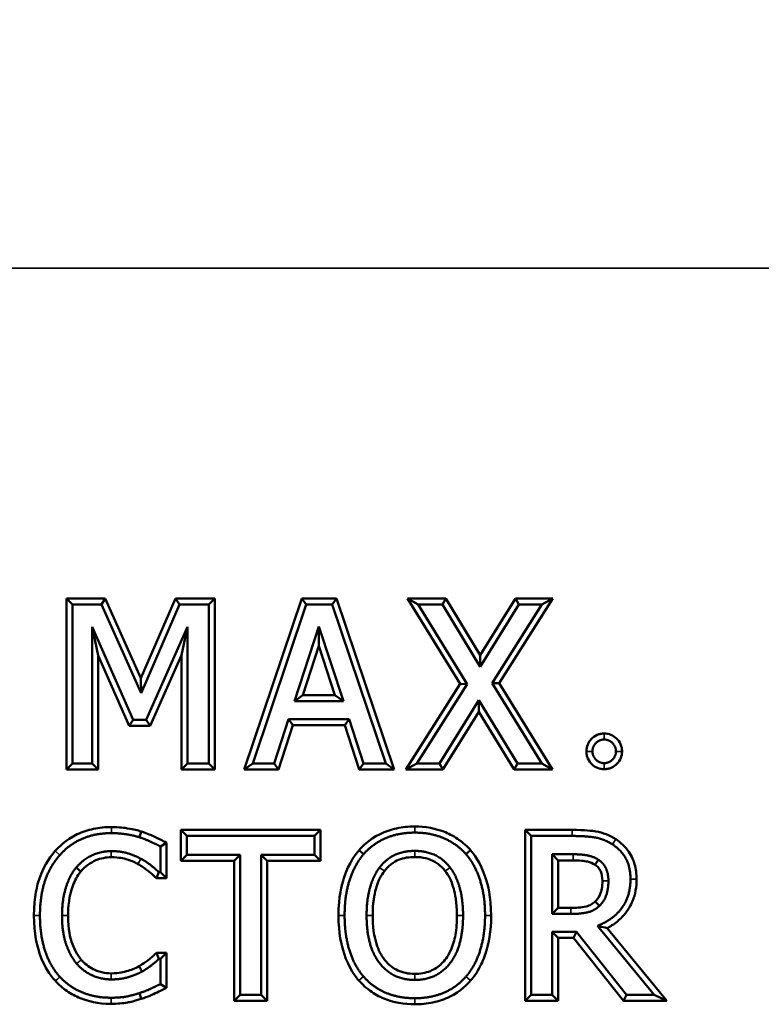
# Model space of a CAD drawing. Units: inches. Extents: x 0.3 to 39.7, y 0.3 to 30.6.
# Drawn here: x 12 to 13, y 21.6 to 22.9 of the extents above; entities that cross this region are included whole.
import ezdxf

# ---------------------------------------------------------------- set-up
doc = ezdxf.new("R2010")
doc.units = ezdxf.units.IN
doc.header["$LTSCALE"] = 1.818182
doc.header["$MEASUREMENT"] = 0
for name, color, linetype, lineweight in [('Dimension (ANSI)', 7, 'Continuous', 25), ('Visible (ANSI)', 7, 'Continuous', 50), ('Visible Narrow (ANSI)', 7, 'Continuous', 35)]:
    doc.layers.add(name, color=color, linetype=linetype, lineweight=lineweight)
doc.styles.add('Note Text (ANSI)', font='tahoma.ttf')
doc.dimstyles.new('Default (ANSI)', dxfattribs={"dimscale": 1.818182, "dimtxt": 0.15, "dimasz": 0.098425, "dimexe": 0.125, "dimexo": 0.0625, "dimgap": 0.031496, "dimtad": 0, "dimtih": 1, "dimtoh": 1, "dimrnd": 1e-08, "dimzin": 4, "dimdsep": 46, "dimtxsty": 'Note Text (ANSI)', "dimcen": 0.09, "dimdle": 0.393701, "dimclrd": 256, "dimclre": 256, "dimclrt": 256, "dimadec": 0, "dimazin": 1, "dimtfac": 0.8, "dimtofl": 0, "dimtmove": 0, "dimatfit": 3, "dimfxl": 1, "dimtolj": 1, "dimtzin": 4, "dimlwd": -1, "dimlwe": -1, "dimarcsym": 0})

# ---------------------------------------------------------------- blocks, each defined once
blk = doc.blocks.new('*D18')
at = {"layer": 'Defpoints', "color": 0, "transparency": 16777216}
for p in [(25.8541, 25.1647), (4.0417, 21.872), (25.8541, 21.872)]:
    blk.add_point(p, dxfattribs=at)
at = {"layer": 'Dimension (ANSI)', "transparency": 16777216}
for p, q in [((4.0417, 21.9856), (4.0417, 25.392)), ((25.8541, 21.9856), (25.8541, 25.392)), ((4.2206, 25.1647), (14.3009, 25.1647)), ((25.6752, 25.1647), (15.5949, 25.1647))]:
    blk.add_line(p, q, dxfattribs=at)
for points in [[(4.2206, 25.1945), (4.2206, 25.1349), (4.0417, 25.1647)], [(25.6752, 25.1945), (25.6752, 25.1349), (25.8541, 25.1647)]]:
    blk.add_solid(points, dxfattribs=at)
at = {"layer": 'Dimension (ANSI)', "transparency": 16777216, "attachment_point": 5, "style": 'Note Text (ANSI)'}
for s, insert, char_height in [('\\A1; 21.81"', (14.9479, 25.3646), 0.272727), ('\\A1;[554]', (14.9479, 24.9291), 0.27273)]:
    blk.add_mtext(s, dxfattribs=dict(at, insert=insert, char_height=char_height))
blk = doc.blocks.new('*D19')
at = {"layer": 'Defpoints', "color": 0, "transparency": 16777216}
for p in [(26.6667, 26.2662), (26.6667, 23.403), (3.9803, 21.872)]:
    blk.add_point(p, dxfattribs=at)
at = {"layer": 'Dimension (ANSI)', "transparency": 16777216}
for p, q in [((3.9803, 21.9856), (3.9803, 26.4935)), ((26.6667, 23.5166), (26.6667, 26.4935)), ((4.1592, 26.2662), (14.6764, 26.2662)), ((26.4877, 26.2662), (15.9705, 26.2662))]:
    blk.add_line(p, q, dxfattribs=at)
for points in [[(4.1592, 26.2961), (4.1592, 26.2364), (3.9803, 26.2662)], [(26.4877, 26.2961), (26.4877, 26.2364), (26.6667, 26.2662)]]:
    blk.add_solid(points, dxfattribs=at)
at = {"layer": 'Dimension (ANSI)', "transparency": 16777216, "attachment_point": 5, "style": 'Note Text (ANSI)'}
for s, insert, char_height in [('\\A1; 22.69"', (15.3235, 26.4655), 0.272727), ('\\A1;[576]', (15.3235, 26.0306), 0.27273)]:
    blk.add_mtext(s, dxfattribs=dict(at, insert=insert, char_height=char_height))

msp = doc.modelspace()

# ---------------------------------------------------------------- linework, layer by layer
at = {"layer": 'Visible (ANSI)'}
for p, q in [((12.0803, 21.9136), (12.0803, 22.1493)), ((12.0803, 22.1493), (12.1339, 22.1493)), ((12.0803, 22.1493), (12.0887, 22.141)), ((12.1339, 22.1493), (12.1285, 22.141)), ((12.1339, 22.1493), (12.183, 22.0398)), ((12.183, 22.0398), (12.2305, 22.1493)), ((12.2305, 22.1493), (12.2848, 22.1493)), ((12.2305, 22.1493), (12.236, 22.141)), ((12.2848, 22.1493), (12.2765, 22.141)), ((12.2848, 22.1493), (12.2848, 21.9136)), ((12.3255, 21.9136), (12.405, 22.1493)), ((12.405, 22.1493), (12.4528, 22.1493)), ((12.405, 22.1493), (12.411, 22.141)), ((12.4528, 22.1493), (12.4468, 22.141)), ((12.4528, 22.1493), (12.5323, 21.9136)), ((12.6231, 22.0317), (12.5503, 22.1493)), ((12.5503, 22.1493), (12.6034, 22.1493)), ((12.5503, 22.1493), (12.5653, 22.141)), ((12.6034, 22.1493), (12.5987, 22.141)), ((12.6034, 22.1493), (12.6509, 22.0712)), ((12.6509, 22.0712), (12.6995, 22.1493)), ((12.7508, 22.1493), (12.6769, 22.033)), ((12.6995, 22.1493), (12.7508, 22.1493)), ((12.6995, 22.1493), (12.7041, 22.141)), ((12.7508, 22.1493), (12.7355, 22.141)), ((12.0887, 22.141), (12.0887, 21.922)), ((12.1285, 22.141), (12.0887, 22.141)), ((12.1831, 22.019), (12.1285, 22.141)), ((12.236, 22.141), (12.1831, 22.019)), ((12.2765, 22.141), (12.236, 22.141)), ((12.2765, 21.922), (12.2765, 22.141)), ((12.411, 22.141), (12.3371, 21.922)), ((12.4468, 22.141), (12.411, 22.141)), ((12.5206, 21.922), (12.4468, 22.141)), ((12.5653, 22.141), (12.6329, 22.0316)), ((12.5987, 22.141), (12.5653, 22.141)), ((12.6509, 22.0552), (12.5987, 22.141)), ((12.7041, 22.141), (12.6509, 22.0552)), ((12.667, 22.033), (12.7355, 22.141)), ((12.7355, 22.141), (12.7041, 22.141)), ((12.1159, 22.1106), (12.1725, 21.9823)), ((12.1242, 22.0709), (12.1159, 22.1106)), ((12.1159, 21.922), (12.1159, 22.1106)), ((12.1902, 21.9823), (12.2474, 22.1106)), ((12.239, 22.0712), (12.2474, 22.1106)), ((12.2474, 22.1106), (12.2474, 21.922)), ((12.3945, 22.008), (12.4282, 22.1111)), ((12.4282, 22.0843), (12.4282, 22.1111)), ((12.4282, 22.1111), (12.4621, 22.008)), ((12.4282, 22.0843), (12.406, 22.0164)), ((12.4505, 22.0164), (12.4282, 22.0843)), ((12.167, 21.9739), (12.1242, 22.0709)), ((12.1242, 22.0709), (12.1242, 21.9136)), ((12.239, 22.0712), (12.1957, 21.9739)), ((12.239, 21.9136), (12.239, 22.0712)), ((12.6509, 22.0712), (12.6509, 22.0552)), ((12.183, 22.0398), (12.1831, 22.019)), ((12.548, 21.9136), (12.6231, 22.0317)), ((12.6329, 22.0316), (12.5632, 21.922)), ((12.6231, 22.0317), (12.6329, 22.0316)), ((12.6769, 22.033), (12.667, 22.033)), ((12.7355, 21.922), (12.667, 22.033)), ((12.6769, 22.033), (12.7505, 21.9136)), ((12.406, 22.0164), (12.3945, 22.008)), ((12.406, 22.0164), (12.4505, 22.0164)), ((12.4505, 22.0164), (12.4621, 22.008)), ((12.4621, 22.008), (12.3945, 22.008)), ((12.5946, 21.922), (12.6489, 22.0093)), ((12.6488, 21.9933), (12.6489, 22.0093)), ((12.6489, 22.0093), (12.7022, 21.922)), ((12.167, 21.9739), (12.1725, 21.9823)), ((12.1725, 21.9823), (12.1902, 21.9823)), ((12.1957, 21.9739), (12.1902, 21.9823)), ((12.3666, 21.922), (12.3865, 21.9832)), ((12.3865, 21.9832), (12.4701, 21.9832)), ((12.3926, 21.9748), (12.3865, 21.9832)), ((12.464, 21.9748), (12.4701, 21.9832)), ((12.4701, 21.9832), (12.4899, 21.922)), ((12.6488, 21.9933), (12.5993, 21.9136)), ((12.6975, 21.9136), (12.6488, 21.9933)), ((12.1957, 21.9739), (12.167, 21.9739)), ((12.3926, 21.9748), (12.3727, 21.9136)), ((12.464, 21.9748), (12.3926, 21.9748)), ((12.4839, 21.9136), (12.464, 21.9748)), ((12.0803, 21.9136), (12.0887, 21.922)), ((12.0887, 21.922), (12.1159, 21.922)), ((12.1242, 21.9136), (12.1159, 21.922)), ((12.239, 21.9136), (12.2474, 21.922)), ((12.2474, 21.922), (12.2765, 21.922)), ((12.2848, 21.9136), (12.2765, 21.922)), ((12.3255, 21.9136), (12.3371, 21.922)), ((12.3371, 21.922), (12.3666, 21.922)), ((12.3727, 21.9136), (12.3666, 21.922)), ((12.4839, 21.9136), (12.4899, 21.922)), ((12.4899, 21.922), (12.5206, 21.922)), ((12.5323, 21.9136), (12.5206, 21.922)), ((12.548, 21.9136), (12.5632, 21.922)), ((12.5632, 21.922), (12.5946, 21.922)), ((12.5993, 21.9136), (12.5946, 21.922)), ((12.6975, 21.9136), (12.7022, 21.922)), ((12.7022, 21.922), (12.7355, 21.922)), ((12.7505, 21.9136), (12.7355, 21.922)), ((12.1242, 21.9136), (12.0803, 21.9136)), ((12.2848, 21.9136), (12.239, 21.9136)), ((12.3727, 21.9136), (12.3255, 21.9136)), ((12.5323, 21.9136), (12.4839, 21.9136)), ((12.5993, 21.9136), (12.548, 21.9136)), ((12.7505, 21.9136), (12.6975, 21.9136)), ((12.1808, 21.8204), (12.1833, 21.8284)), ((12.2379, 21.7879), (12.2379, 21.8306)), ((12.2379, 21.8306), (12.4307, 21.8306)), ((12.2379, 21.8306), (12.2463, 21.8222)), ((12.2463, 21.8222), (12.2463, 21.7963)), ((12.4223, 21.8222), (12.2463, 21.8222)), ((12.4307, 21.8306), (12.4223, 21.8222)), ((12.4223, 21.7963), (12.4223, 21.8222)), ((12.4307, 21.8306), (12.4307, 21.7879)), ((12.7125, 21.5948), (12.7125, 21.8306)), ((12.7125, 21.8306), (12.7773, 21.8306)), ((12.7125, 21.8306), (12.7209, 21.8222)), ((12.7209, 21.8222), (12.7209, 21.6032)), ((12.7773, 21.8222), (12.7209, 21.8222)), ((12.2099, 21.8076), (12.2183, 21.8127)), ((12.2099, 21.7725), (12.2099, 21.8076)), ((12.2183, 21.8127), (12.2183, 21.7641)), ((12.2379, 21.7879), (12.2463, 21.7963)), ((12.2463, 21.7963), (12.3197, 21.7963)), ((12.3114, 21.7879), (12.3197, 21.7963)), ((12.3197, 21.7963), (12.3197, 21.6032)), ((12.3488, 21.7963), (12.4223, 21.7963)), ((12.3572, 21.7879), (12.3488, 21.7963)), ((12.3488, 21.6032), (12.3488, 21.7963)), ((12.4307, 21.7879), (12.4223, 21.7963)), ((12.4837, 21.8026), (12.49, 21.7972)), ((12.6375, 21.8027), (12.6311, 21.7972)), ((12.7584, 21.7886), (12.75, 21.797)), ((12.75, 21.7147), (12.75, 21.797)), ((12.75, 21.797), (12.7789, 21.797)), ((12.3114, 21.7879), (12.2379, 21.7879)), ((12.3114, 21.5948), (12.3114, 21.7879)), ((12.4307, 21.7879), (12.3572, 21.7879)), ((12.3572, 21.7879), (12.3572, 21.5948)), ((12.7584, 21.7886), (12.7584, 21.723)), ((12.7789, 21.7886), (12.7584, 21.7886)), ((12.2076, 21.7725), (12.2044, 21.7641)), ((12.2076, 21.7725), (12.2099, 21.7725)), ((12.2183, 21.7641), (12.2099, 21.7725)), ((12.2183, 21.7641), (12.2044, 21.7641)), ((12.8151, 21.726), (12.8093, 21.732)), ((12.7584, 21.723), (12.75, 21.7147)), ((12.7755, 21.7147), (12.75, 21.7147)), ((12.7584, 21.723), (12.7755, 21.723)), ((12.8904, 21.6032), (12.8125, 21.6985)), ((12.75, 21.6903), (12.7833, 21.6903)), ((12.7584, 21.682), (12.75, 21.6903)), ((12.75, 21.6032), (12.75, 21.6903)), ((12.7793, 21.682), (12.7833, 21.6903)), ((12.7833, 21.6903), (12.8526, 21.6032)), ((12.8259, 21.6953), (12.908, 21.5948)), ((12.7793, 21.682), (12.7584, 21.682)), ((12.7584, 21.682), (12.7584, 21.5948)), ((12.8485, 21.5948), (12.7793, 21.682)), ((12.2043, 21.6613), (12.2183, 21.6613)), ((12.2078, 21.6529), (12.2043, 21.6613)), ((12.2183, 21.6613), (12.2099, 21.6529)), ((12.2183, 21.6613), (12.2183, 21.6128)), ((12.2099, 21.6529), (12.2078, 21.6529)), ((12.2099, 21.6181), (12.2099, 21.6529)), ((12.2183, 21.6128), (12.2099, 21.6181)), ((12.3114, 21.5948), (12.3197, 21.6032)), ((12.3197, 21.6032), (12.3488, 21.6032)), ((12.3572, 21.5948), (12.3488, 21.6032)), ((12.7125, 21.5948), (12.7209, 21.6032)), ((12.7209, 21.6032), (12.75, 21.6032)), ((12.7584, 21.5948), (12.75, 21.6032)), ((12.8485, 21.5948), (12.8526, 21.6032)), ((12.8526, 21.6032), (12.8904, 21.6032)), ((12.908, 21.5948), (12.8904, 21.6032)), ((12.3572, 21.5948), (12.3114, 21.5948)), ((12.7584, 21.5948), (12.7125, 21.5948)), ((12.908, 21.5948), (12.8485, 21.5948))]:
    msp.add_line(p, q, dxfattribs=at)
for points, knots in [([(12.7971, 21.9388), (12.7971, 21.9421), (12.7977, 21.9452), (12.8001, 21.951), (12.8018, 21.9535), (12.8058, 21.9577), (12.8085, 21.9599), (12.8135, 21.9621), (12.8151, 21.9626), (12.8184, 21.9633), (12.82, 21.9634), (12.8217, 21.9634)], [0, 0, 0, 0, 0.02460274, 0.02460274, 0.04786959, 0.04786959, 0.06905954, 0.06905954, 0.07828502, 0.07828502, 0.08749487, 0.08749487, 0.08749487, 0.08749487]), ([(12.8217, 21.9634), (12.8249, 21.9634), (12.8281, 21.9628), (12.8338, 21.9604), (12.8364, 21.9587), (12.8406, 21.9547), (12.8428, 21.9521), (12.845, 21.947), (12.8455, 21.9454), (12.8461, 21.9422), (12.8463, 21.9405), (12.8463, 21.9388)], [0, 0, 0, 0, 0.02460274, 0.02460274, 0.04786959, 0.04786959, 0.06905954, 0.06905954, 0.07828502, 0.07828502, 0.08749487, 0.08749487, 0.08749487, 0.08749487]), ([(12.8217, 21.9142), (12.8185, 21.9142), (12.8153, 21.9148), (12.8095, 21.9172), (12.807, 21.9189), (12.8028, 21.923), (12.8006, 21.9256), (12.7984, 21.9307), (12.7979, 21.9322), (12.7973, 21.9355), (12.7971, 21.9372), (12.7971, 21.9388)], [0, 0, 0, 0, 0.02460274, 0.02460274, 0.04786959, 0.04786959, 0.06905954, 0.06905954, 0.07828502, 0.07828502, 0.08749487, 0.08749487, 0.08749487, 0.08749487]), ([(12.8463, 21.9388), (12.8463, 21.9356), (12.8457, 21.9325), (12.8433, 21.9267), (12.8416, 21.9242), (12.8376, 21.9199), (12.8349, 21.9178), (12.8299, 21.9156), (12.8283, 21.9151), (12.825, 21.9144), (12.8234, 21.9142), (12.8217, 21.9142)], [0, 0, 0, 0, 0.02460274, 0.02460274, 0.04786959, 0.04786959, 0.06905954, 0.06905954, 0.07828502, 0.07828502, 0.08749487, 0.08749487, 0.08749487, 0.08749487]), ([(12.0649, 21.8015), (12.069, 21.8061), (12.0787, 21.8165), (12.1024, 21.8279), (12.1098, 21.8303), (12.1257, 21.8337), (12.134, 21.8345), (12.1423, 21.8345)], [0.00182589, 0.00182589, 0.00182589, 0.00182589, 0.04290959, 0.04290959, 0.06058974, 0.06058974, 0.07914721, 0.07914721, 0.07914721, 0.07914721]), ([(12.1423, 21.8345), (12.1534, 21.8345), (12.1611, 21.8333), (12.1739, 21.8312), (12.1782, 21.83), (12.1833, 21.8284)], [0, 0, 0, 0, 0.0847254, 0.0847254, 0.3092106, 0.3092106, 0.3092106, 0.3092106]), ([(12.4837, 21.8026), (12.4875, 21.807), (12.4967, 21.817), (12.5199, 21.8284), (12.5275, 21.8309), (12.5436, 21.8344), (12.552, 21.8352), (12.5605, 21.8352)], [0.00160548, 0.00160548, 0.00160548, 0.00160548, 0.04108539, 0.04108539, 0.05891042, 0.05891042, 0.07759089, 0.07759089, 0.07759089, 0.07759089]), ([(12.5605, 21.8352), (12.575, 21.8352), (12.5893, 21.8329), (12.6089, 21.8247), (12.6155, 21.8212), (12.6299, 21.8109), (12.635, 21.8054), (12.6375, 21.8027)], [0, 0, 0, 0, 0.1107096, 0.1107096, 0.1616644, 0.1616644, 0.224645, 0.224645, 0.224645, 0.224645]), ([(12.1833, 21.8284), (12.1893, 21.8265), (12.1938, 21.8249), (12.208, 21.8182), (12.2112, 21.8165), (12.2183, 21.8127)], [0.00074428, 0.00074428, 0.00074428, 0.00074428, 0.04897676, 0.04897676, 0.06832596, 0.06832596, 0.06832596, 0.06832596]), ([(12.7773, 21.8306), (12.7954, 21.8306), (12.8052, 21.8292), (12.815, 21.8276), (12.8197, 21.8264), (12.8289, 21.8227), (12.8334, 21.8204), (12.8376, 21.8177)], [0, 0, 0, 0, 0.1380768, 0.1380768, 0.2726102, 0.2726102, 0.4100072, 0.4100072, 0.4100072, 0.4100072]), ([(12.8376, 21.8177), (12.8448, 21.813), (12.8509, 21.8072), (12.86, 21.7939), (12.8623, 21.7881), (12.8655, 21.7766), (12.8663, 21.7696), (12.8663, 21.7627)], [0, 0, 0, 0, 0.065279, 0.065279, 0.1234608, 0.1234608, 0.2022961, 0.2022961, 0.2022961, 0.2022961]), ([(12.0354, 21.7125), (12.0354, 21.7387), (12.04, 21.7548), (12.0503, 21.7844), (12.0605, 21.7965), (12.0649, 21.8015)], [0, 0, 0, 0, 0.1991593, 0.1991593, 0.6721043, 0.6721043, 0.6721043, 0.6721043]), ([(12.1421, 21.7929), (12.1348, 21.7929), (12.1277, 21.7915), (12.117, 21.787), (12.1132, 21.7849), (12.1062, 21.7797), (12.103, 21.7767), (12.1001, 21.7733)], [0, 0, 0, 0, 0.0560222, 0.0560222, 0.0886645, 0.0886645, 0.1221171, 0.1221171, 0.1221171, 0.1221171]), ([(12.1789, 21.7835), (12.1765, 21.7848), (12.171, 21.7877), (12.1598, 21.7911), (12.1533, 21.7929), (12.1421, 21.7929)], [0.0008878, 0.0008878, 0.0008878, 0.0008878, 0.01918852, 0.01918852, 0.02509651, 0.02509651, 0.02509651, 0.02509651]), ([(12.4554, 21.7127), (12.4554, 21.7387), (12.4598, 21.7552), (12.4699, 21.7856), (12.4795, 21.7977), (12.4837, 21.8026)], [0, 0, 0, 0, 0.1984853, 0.1984853, 0.6709691, 0.6709691, 0.6709691, 0.6709691]), ([(12.5607, 21.7932), (12.5531, 21.7932), (12.5454, 21.7922), (12.5353, 21.7881), (12.5316, 21.7862), (12.5233, 21.7795), (12.5202, 21.7758), (12.5187, 21.7738)], [0, 0, 0, 0, 0.0579876, 0.0579876, 0.0827042, 0.0827042, 0.1110839, 0.1110839, 0.1110839, 0.1110839]), ([(12.6025, 21.7738), (12.6004, 21.7765), (12.596, 21.782), (12.5844, 21.7887), (12.5801, 21.7904), (12.5708, 21.7927), (12.5657, 21.7932), (12.5607, 21.7932)], [0.00129904, 0.00129904, 0.00129904, 0.00129904, 0.0238066, 0.0238066, 0.03559212, 0.03559212, 0.04859536, 0.04859536, 0.04859536, 0.04859536]), ([(12.6375, 21.8027), (12.6416, 21.7978), (12.6511, 21.7861), (12.6613, 21.7551), (12.6658, 21.7385), (12.6658, 21.7127)], [0.00165017, 0.00165017, 0.00165017, 0.00165017, 0.04497997, 0.04497997, 0.06340228, 0.06340228, 0.06340228, 0.06340228]), ([(12.2044, 21.7641), (12.2006, 21.7676), (12.199, 21.769), (12.1877, 21.7785), (12.1847, 21.7803), (12.1789, 21.7835)], [0.0149961, 0.0149961, 0.0149961, 0.0149961, 0.0689584, 0.0689584, 0.2645461, 0.2645461, 0.2645461, 0.2645461]), ([(12.8091, 21.7826), (12.8059, 21.7847), (12.8023, 21.786), (12.794, 21.7879), (12.7878, 21.7886), (12.7789, 21.7886)], [0.00013174, 0.00013174, 0.00013174, 0.00013174, 0.02929657, 0.02929657, 0.06464076, 0.06464076, 0.06464076, 0.06464076]), ([(12.8091, 21.7826), (12.8094, 21.7832), (12.8098, 21.7838), (12.8114, 21.786), (12.8126, 21.7878), (12.8137, 21.7895)], [0.04019088, 0.04019088, 0.04019088, 0.04019088, 0.06051533, 0.06051533, 0.12195713, 0.12195713, 0.12195713, 0.12195713]), ([(12.8192, 21.7604), (12.8192, 21.7658), (12.8183, 21.7698), (12.8163, 21.7747), (12.8153, 21.7765), (12.8124, 21.78), (12.8108, 21.7814), (12.8091, 21.7826)], [0, 0, 0, 0, 0.04047063, 0.04047063, 0.0610453, 0.0610453, 0.07976738, 0.07976738, 0.07976738, 0.07976738]), ([(12.1001, 21.7733), (12.0952, 21.7674), (12.0917, 21.7605), (12.0839, 21.7392), (12.0825, 21.7246), (12.0825, 21.7125)], [0.0001825, 0.0001825, 0.0001825, 0.0001825, 0.0583854, 0.0583854, 0.1737258, 0.1737258, 0.1737258, 0.1737258]), ([(12.0937, 21.7787), (12.0953, 21.7774), (12.0969, 21.776), (12.099, 21.7742), (12.0996, 21.7738), (12.1001, 21.7733)], [-0.12298953, -0.12298953, -0.12298953, -0.12298953, -0.0614665, -0.0614665, -0.04096195, -0.04096195, -0.04096195, -0.04096195]), ([(12.5187, 21.7738), (12.5139, 21.7676), (12.5107, 21.7627), (12.5048, 21.7415), (12.5025, 21.7299), (12.5025, 21.7127)], [0.0014144, 0.0014144, 0.0014144, 0.0014144, 0.06170831, 0.06170831, 0.09440693, 0.09440693, 0.09440693, 0.09440693]), ([(12.6187, 21.7127), (12.6187, 21.7311), (12.616, 21.7428), (12.6103, 21.7628), (12.6073, 21.7676), (12.6025, 21.7738)], [0, 0, 0, 0, 0.140403, 0.140403, 0.4395373, 0.4395373, 0.4395373, 0.4395373]), ([(12.8093, 21.732), (12.811, 21.7336), (12.8136, 21.7364), (12.8171, 21.7441), (12.8178, 21.7471), (12.8189, 21.7532), (12.8192, 21.7568), (12.8192, 21.7604)], [0.00151445, 0.00151445, 0.00151445, 0.00151445, 0.01684207, 0.01684207, 0.02667699, 0.02667699, 0.04070779, 0.04070779, 0.04070779, 0.04070779]), ([(12.8663, 21.7627), (12.8663, 21.7523), (12.8647, 21.742), (12.8589, 21.7279), (12.855, 21.7195), (12.8423, 21.7063), (12.8376, 21.7024), (12.8303, 21.6977), (12.8281, 21.6965), (12.8259, 21.6953)], [0, 0, 0, 0, 0.0795248, 0.0795248, 0.1161527, 0.1161527, 0.1346633, 0.1346633, 0.1422652, 0.1422652, 0.1422652, 0.1422652]), ([(12.7755, 21.723), (12.7826, 21.723), (12.7898, 21.7235), (12.7992, 21.7257), (12.8016, 21.7266), (12.8064, 21.7293), (12.8081, 21.7309), (12.8093, 21.732)], [0, 0, 0, 0, 0.05394077, 0.05394077, 0.07352579, 0.07352579, 0.09597079, 0.09597079, 0.09597079, 0.09597079]), ([(12.0652, 21.6224), (12.0569, 21.6313), (12.0507, 21.6417), (12.0395, 21.6689), (12.0354, 21.6882), (12.0354, 21.7125)], [0.000066, 0.000066, 0.000066, 0.000066, 0.0926528, 0.0926528, 0.2243798, 0.2243798, 0.2243798, 0.2243798]), ([(12.0825, 21.7125), (12.0825, 21.6926), (12.0858, 21.6814), (12.0905, 21.6675), (12.0947, 21.6589), (12.1008, 21.6517)], [0, 0, 0, 0, 0.151456, 0.151456, 0.419076, 0.419076, 0.419076, 0.419076]), ([(12.4836, 21.6229), (12.4794, 21.6277), (12.4699, 21.6392), (12.4595, 21.6712), (12.4554, 21.6881), (12.4554, 21.7127)], [0.00176114, 0.00176114, 0.00176114, 0.00176114, 0.04446297, 0.04446297, 0.06621184, 0.06621184, 0.06621184, 0.06621184]), ([(12.5025, 21.7127), (12.5025, 21.6987), (12.504, 21.6837), (12.5116, 21.6624), (12.5157, 21.6551), (12.5259, 21.6438), (12.5311, 21.6398), (12.5406, 21.6354), (12.5443, 21.6342), (12.5522, 21.6325), (12.5564, 21.6322), (12.5607, 21.6322)], [0, 0, 0, 0, 0.1067534, 0.1067534, 0.172225, 0.172225, 0.2228864, 0.2228864, 0.2524265, 0.2524265, 0.2847306, 0.2847306, 0.2847306, 0.2847306]), ([(12.5607, 21.6322), (12.568, 21.6322), (12.5753, 21.6333), (12.5879, 21.6385), (12.593, 21.6419), (12.6011, 21.6499), (12.606, 21.6555), (12.6132, 21.6715), (12.6152, 21.6787), (12.6181, 21.6947), (12.6187, 21.7038), (12.6187, 21.7127)], [0, 0, 0, 0, 0.0560774, 0.0560774, 0.1038966, 0.1038966, 0.1422809, 0.1422809, 0.1699328, 0.1699328, 0.2034672, 0.2034672, 0.2034672, 0.2034672]), ([(12.6658, 21.7127), (12.6658, 21.6903), (12.6624, 21.6738), (12.6562, 21.6542), (12.6532, 21.647), (12.6446, 21.6313), (12.6398, 21.6256), (12.6374, 21.6229)], [0, 0, 0, 0, 0.1708471, 0.1708471, 0.2744587, 0.2744587, 0.4091087, 0.4091087, 0.4091087, 0.4091087]), ([(12.8125, 21.6985), (12.816, 21.6975), (12.8194, 21.6967), (12.8239, 21.6957), (12.8249, 21.6955), (12.8259, 21.6953)], [-0.12973344, -0.12973344, -0.12973344, -0.12973344, -0.06304967, -0.06304967, -0.04298467, -0.04298467, -0.04298467, -0.04298467]), ([(12.1804, 21.6426), (12.1826, 21.6439), (12.1901, 21.6483), (12.1999, 21.6569), (12.2009, 21.6578), (12.2043, 21.6613)], [0.00019585, 0.00019585, 0.00019585, 0.00019585, 0.01863696, 0.01863696, 0.02204718, 0.02204718, 0.02204718, 0.02204718]), ([(12.1008, 21.6517), (12.1054, 21.6464), (12.1108, 21.6419), (12.1201, 21.6372), (12.1241, 21.6355), (12.1334, 21.6333), (12.1378, 21.6329), (12.1421, 21.6329)], [0.0000694, 0.0000694, 0.0000694, 0.0000694, 0.0540134, 0.0540134, 0.0793685, 0.0793685, 0.1009274, 0.1009274, 0.1009274, 0.1009274]), ([(12.1421, 21.6329), (12.1531, 21.6329), (12.1602, 21.6348), (12.1691, 21.6374), (12.175, 21.6396), (12.1804, 21.6426)], [0, 0, 0, 0, 0.08335, 0.08335, 0.2491251, 0.2491251, 0.2491251, 0.2491251]), ([(12.1804, 21.6426), (12.1808, 21.642), (12.1811, 21.6414), (12.1825, 21.639), (12.1835, 21.6371), (12.1846, 21.6353)], [0.04103, 0.04103, 0.04103, 0.04103, 0.06155406, 0.06155406, 0.12312807, 0.12312807, 0.12312807, 0.12312807]), ([(12.1418, 21.5909), (12.1233, 21.5909), (12.1094, 21.5947), (12.0929, 21.6013), (12.0867, 21.6046), (12.0751, 21.6126), (12.0699, 21.6172), (12.0652, 21.6224)], [0, 0, 0, 0, 0.1411677, 0.1411677, 0.2332872, 0.2332872, 0.3254231, 0.3254231, 0.3254231, 0.3254231]), ([(12.5605, 21.5902), (12.5458, 21.5902), (12.5314, 21.5925), (12.5113, 21.6009), (12.5049, 21.6045), (12.4912, 21.6144), (12.4861, 21.6201), (12.4836, 21.6229)], [0, 0, 0, 0, 0.1116791, 0.1116791, 0.1664203, 0.1664203, 0.239267, 0.239267, 0.239267, 0.239267]), ([(12.6374, 21.6229), (12.6334, 21.6183), (12.624, 21.6081), (12.6012, 21.597), (12.5934, 21.5944), (12.5773, 21.591), (12.5689, 21.5902), (12.5605, 21.5902)], [0.00190082, 0.00190082, 0.00190082, 0.00190082, 0.04234304, 0.04234304, 0.06116495, 0.06116495, 0.08099738, 0.08099738, 0.08099738, 0.08099738]), ([(12.1834, 21.5977), (12.1832, 21.5984), (12.183, 21.599), (12.1821, 21.6017), (12.1815, 21.6037), (12.1808, 21.6057)], [-0.08215745, -0.08215745, -0.08215745, -0.08215745, -0.06161654, -0.06161654, 0, 0, 0, 0]), ([(12.2183, 21.6128), (12.211, 21.6094), (12.2083, 21.6081), (12.1982, 21.6033), (12.1932, 21.6008), (12.1834, 21.5977)], [0.0228368, 0.0228368, 0.0228368, 0.0228368, 0.1082279, 0.1082279, 0.2994716, 0.2994716, 0.2994716, 0.2994716]), ([(12.1834, 21.5977), (12.174, 21.5946), (12.1678, 21.5933), (12.1581, 21.5914), (12.1503, 21.5909), (12.1418, 21.5909)], [0.0001887, 0.0001887, 0.0001887, 0.0001887, 0.0760893, 0.0760893, 0.2373356, 0.2373356, 0.2373356, 0.2373356])]:
    msp.add_open_spline(points, degree=3, knots=knots, dxfattribs=at)
for points in [[(12.8217, 21.9551), (12.8151, 21.9551), (12.8055, 21.9455), (12.8055, 21.9388)], [(12.8379, 21.9388), (12.8379, 21.9455), (12.8283, 21.9551), (12.8217, 21.9551)], [(12.8055, 21.9388), (12.8055, 21.9322), (12.8151, 21.9226), (12.8217, 21.9226)], [(12.8217, 21.9226), (12.8283, 21.9226), (12.8379, 21.9322), (12.8379, 21.9388)], [(12.1423, 21.8261), (12.1201, 21.8261), (12.0843, 21.8107), (12.0712, 21.7959)], [(12.1808, 21.8204), (12.1727, 21.8229), (12.1533, 21.8261), (12.1423, 21.8261)], [(12.2099, 21.8076), (12.2027, 21.8116), (12.1879, 21.8181), (12.1808, 21.8204)], [(12.5605, 21.8268), (12.5385, 21.8268), (12.5028, 21.8117), (12.49, 21.7972)], [(12.6311, 21.7972), (12.6187, 21.8112), (12.5829, 21.8268), (12.5605, 21.8268)], [(12.833, 21.8107), (12.8215, 21.8181), (12.7961, 21.8222), (12.7773, 21.8222)], [(12.8579, 21.7627), (12.8579, 21.78), (12.8446, 21.8032), (12.833, 21.8107)], [(12.0712, 21.7959), (12.0578, 21.7809), (12.0438, 21.74), (12.0438, 21.7125)], [(12.0937, 21.7787), (12.1031, 21.7897), (12.1281, 21.8013), (12.1421, 21.8013)], [(12.1421, 21.8013), (12.1549, 21.8013), (12.1746, 21.7954), (12.183, 21.7908)], [(12.49, 21.7972), (12.4774, 21.7821), (12.4638, 21.7402), (12.4638, 21.7127)], [(12.5121, 21.7789), (12.5211, 21.7906), (12.5449, 21.8016), (12.5607, 21.8016)], [(12.5607, 21.8016), (12.5759, 21.8016), (12.6004, 21.7903), (12.6091, 21.7789)], [(12.6574, 21.7127), (12.6574, 21.74), (12.6436, 21.7826), (12.6311, 21.7972)], [(12.7789, 21.797), (12.791, 21.797), (12.8075, 21.7936), (12.8137, 21.7895)], [(12.183, 21.7908), (12.1917, 21.786), (12.2037, 21.7761), (12.2076, 21.7725)], [(12.4941, 21.7127), (12.4941, 21.734), (12.5034, 21.7677), (12.5121, 21.7789)], [(12.6091, 21.7789), (12.6176, 21.7679), (12.6271, 21.7344), (12.6271, 21.7127)], [(12.8137, 21.7895), (12.8208, 21.7848), (12.8275, 21.77), (12.8275, 21.7604)], [(12.0742, 21.7125), (12.0742, 21.7336), (12.0845, 21.7675), (12.0937, 21.7787)], [(12.8125, 21.6985), (12.8334, 21.7063), (12.8579, 21.7388), (12.8579, 21.7627)], [(12.8275, 21.7604), (12.8275, 21.7491), (12.8215, 21.732), (12.8151, 21.726)], [(12.8151, 21.726), (12.8082, 21.7191), (12.7881, 21.7147), (12.7755, 21.7147)], [(12.0438, 21.7125), (12.0438, 21.6848), (12.0582, 21.6422), (12.0713, 21.628)], [(12.0944, 21.6463), (12.085, 21.6575), (12.0742, 21.69), (12.0742, 21.7125)], [(12.4638, 21.7127), (12.4638, 21.6857), (12.4773, 21.643), (12.4899, 21.6284)], [(12.5607, 21.6238), (12.5303, 21.6238), (12.4941, 21.6696), (12.4941, 21.7127)], [(12.6271, 21.7127), (12.6271, 21.6696), (12.591, 21.6238), (12.5607, 21.6238)], [(12.6311, 21.6284), (12.6439, 21.643), (12.6574, 21.6861), (12.6574, 21.7127)], [(12.1421, 21.6245), (12.1283, 21.6245), (12.1036, 21.6355), (12.0944, 21.6463)], [(12.2078, 21.6529), (12.2044, 21.6495), (12.1925, 21.6399), (12.1846, 21.6353)], [(12.1846, 21.6353), (12.1762, 21.6307), (12.1547, 21.6245), (12.1421, 21.6245)], [(12.0713, 21.628), (12.0845, 21.6137), (12.1205, 21.5993), (12.1418, 21.5993)], [(12.1808, 21.6057), (12.1899, 21.6085), (12.2027, 21.6147), (12.2099, 21.6181)], [(12.4899, 21.6284), (12.5028, 21.6137), (12.5383, 21.5986), (12.5605, 21.5986)], [(12.5605, 21.5986), (12.582, 21.5986), (12.6176, 21.6131), (12.6311, 21.6284)], [(12.1418, 21.5993), (12.1549, 21.5993), (12.1712, 21.6025), (12.1808, 21.6057)]]:
    msp.add_open_spline(points, degree=2, dxfattribs=at)
at = {"layer": 'Visible Narrow (ANSI)'}
for p, q in [((7.8395, 22.6046), (13.2259, 22.6046)), ((12.8217, 21.9634), (12.8217, 21.9551)), ((12.7971, 21.9388), (12.8055, 21.9388)), ((12.8463, 21.9388), (12.8379, 21.9388)), ((12.8217, 21.9142), (12.8217, 21.9226)), ((12.1423, 21.8345), (12.1423, 21.8261)), ((12.5605, 21.8352), (12.5605, 21.8268)), ((12.7773, 21.8306), (12.7773, 21.8222)), ((12.8376, 21.8177), (12.833, 21.8107)), ((12.0649, 21.8015), (12.0712, 21.7959)), ((12.1421, 21.7929), (12.1421, 21.8013)), ((12.5607, 21.7932), (12.5607, 21.8016)), ((12.7789, 21.7886), (12.7789, 21.797)), ((12.183, 21.7908), (12.1789, 21.7835)), ((12.5121, 21.7789), (12.5187, 21.7738)), ((12.6025, 21.7738), (12.6091, 21.7789)), ((12.8192, 21.7604), (12.8275, 21.7604)), ((12.8663, 21.7627), (12.8579, 21.7627)), ((12.0354, 21.7125), (12.0438, 21.7125)), ((12.0825, 21.7125), (12.0742, 21.7125)), ((12.4554, 21.7127), (12.4638, 21.7127)), ((12.5025, 21.7127), (12.4941, 21.7127)), ((12.6187, 21.7127), (12.6271, 21.7127)), ((12.6658, 21.7127), (12.6574, 21.7127)), ((12.7755, 21.723), (12.7755, 21.7147)), ((12.1421, 21.6329), (12.1421, 21.6245)), ((12.5607, 21.6322), (12.5607, 21.6238)), ((12.4899, 21.6284), (12.4836, 21.6229)), ((12.6374, 21.6229), (12.6311, 21.6284)), ((12.1418, 21.5909), (12.1418, 21.5993)), ((12.5605, 21.5902), (12.5605, 21.5986))]:
    msp.add_line(p, q, dxfattribs=at)
for points, knots in [([(12.1008, 21.6517), (12.1003, 21.6513), (12.0997, 21.6508), (12.0976, 21.649), (12.096, 21.6477), (12.0944, 21.6463)], [-0.08199385, -0.08199385, -0.08199385, -0.08199385, -0.06149636, -0.06149636, 0, 0, 0, 0]), ([(12.0652, 21.6224), (12.0657, 21.6229), (12.0662, 21.6233), (12.0682, 21.6252), (12.0698, 21.6266), (12.0713, 21.628)], [0.04103437, 0.04103437, 0.04103437, 0.04103437, 0.06155838, 0.06155838, 0.12309858, 0.12309858, 0.12309858, 0.12309858])]:
    msp.add_open_spline(points, degree=3, knots=knots, dxfattribs=at)

# ---------------------------------------------------------------- dimensions: what is measured, and where the dimension line sits
at = {"layer": 'Dimension (ANSI)'}
dim = msp.add_linear_dim(base=(26.6667, 26.2662), p1=(3.9803, 21.872), p2=(26.6667, 23.403), text=' <>"\\X[576]', dimstyle='Default (ANSI)', override={"dimgap": 0.031496, "dimtih": 0, "dimtoh": 0, "dimdec": 2, "dimpost": '\\X', "dimtol": 0, "dimlim": 0, "dimtp": 0, "dimtm": 0, "dimtdec": 2, "dimatfit": 1}, dxfattribs=at)
dim.commit()
dim.dimension.update_dxf_attribs({"geometry": '*D19', "text_midpoint": (15.3235, 26.2662), "dimtype": 160})
dim = msp.add_linear_dim(base=(25.8541, 25.1647), p1=(4.0417, 21.872), p2=(25.8541, 21.872), angle=180, text=' <>"\\X[554]', dimstyle='Default (ANSI)', override={"dimgap": 0.031496, "dimtih": 0, "dimtoh": 0, "dimdec": 2, "dimpost": '\\X', "dimtol": 0, "dimlim": 0, "dimtp": 0, "dimtm": 0, "dimtdec": 2, "dimatfit": 1}, dxfattribs=at)
dim.commit()
dim.dimension.update_dxf_attribs({"geometry": '*D18', "text_midpoint": (14.9479, 25.1647), "dimtype": 160})

doc.saveas('drawing.dxf')
